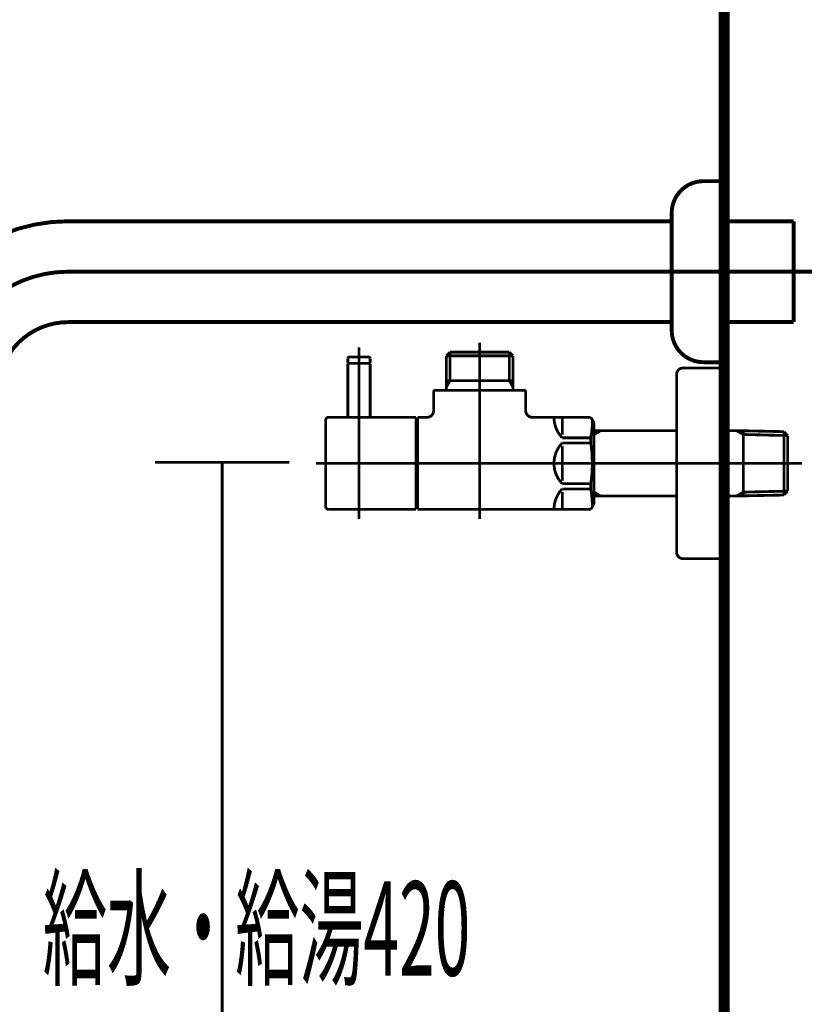
# Model space of a CAD drawing. Extents: x 71 to 707, y -279 to -11.
# Drawn here: x 665 to 690, y -206 to -175 of the extents above; entities that cross this region are included whole.
import ezdxf

# ---------------------------------------------------------------- set-up
doc = ezdxf.new("R2010")
doc.units = 0
doc.linetypes.add('AIGENLINE001', pattern=[7, 5.5, -0.5, 0.5, -0.5])
for name, color, linetype in [('LAYER_2', 7, 'CONTINUOUS'), ('LAYER_24', 7, 'CONTINUOUS'), ('LAYER_26', 7, 'CONTINUOUS'), ('LAYER_27', 7, 'CONTINUOUS')]:
    doc.layers.add(name, color=color, linetype=linetype)
doc.styles.get("Standard").update_dxf_attribs({"font": 'TXT', "bigfont": 'BIGFONT'})

# ---------------------------------------------------------------- blocks, each defined once
blk = doc.blocks.new('AIGNBL02020013')
at = {"layer": 'LAYER_2', "const_width": 0.1235}
blk.add_lwpolyline([(666.7209, -180.9907), (685.7284, -180.9907)], dxfattribs=at)
blk = doc.blocks.new('AIGNBL02020014')
at = {"layer": 'LAYER_2', "const_width": 0.1235}
blk.add_lwpolyline([(666.7209, -184.1657), (685.7288, -184.1657)], dxfattribs=at)
blk = doc.blocks.new('AIGNBL02020015')
at = {"layer": 'LAYER_2', "const_width": 0.1235}
blk.add_lwpolyline([(684.174, -184.1657), (685.7288, -184.1657)], dxfattribs=at)
blk = doc.blocks.new('AIGNBL02020017')
at = {"layer": 'LAYER_2', "const_width": 0.1235}
blk.add_lwpolyline([(687.3287, -184.1657), (689.5666, -184.1657)], dxfattribs=at)
blk = doc.blocks.new('AIGNBL02020018')
at = {"layer": 'LAYER_2', "const_width": 0.1235}
blk.add_lwpolyline([(687.3287, -179.728)], dxfattribs=at)
blk = doc.blocks.new('AIGNBL02020019')
at = {"layer": 'LAYER_2', "const_width": 0.1235}
blk.add_lwpolyline([(686.7289, -179.728), (687.3287, -179.728)], dxfattribs=at)
blk = doc.blocks.new('AIGNBL0202001A')
at = {"layer": 'LAYER_2', "const_width": 0.1235}
blk.add_lwpolyline([(687.3287, -185.4279), (686.7289, -185.4279)], dxfattribs=at)
blk = doc.blocks.new('AIGNBL02020030')
at = {"layer": 'LAYER_2', "const_width": 0.1235}
blk.add_lwpolyline([(684.174, -180.9907), (685.7288, -180.9907)], dxfattribs=at)
blk = doc.blocks.new('AIGNBL02020038')
at = {"layer": 'LAYER_2', "const_width": 0.1235}
blk.add_lwpolyline([(689.5666, -182.5782), (689.5666, -184.1657)], dxfattribs=at)
blk = doc.blocks.new('AIGNBL02020039')
at = {"layer": 'LAYER_2', "const_width": 0.1235}
blk.add_lwpolyline([(689.5666, -184.1657), (689.5666, -184.1057)], dxfattribs=at)
blk = doc.blocks.new('AIGNBL0202003A')
at = {"layer": 'LAYER_2', "const_width": 0.1235}
blk.add_lwpolyline([(687.3287, -180.9907), (689.5666, -180.9907)], dxfattribs=at)
blk = doc.blocks.new('AIGNBL02020043')
at = {"layer": 'LAYER_2', "const_width": 0.1235}
blk.add_lwpolyline([(666.7209, -184.1657, 0.4142129), (664.5085, -186.3781)], format="xyb", dxfattribs=at)
blk = doc.blocks.new('AIGNBL02020044')
at = {"layer": 'LAYER_2', "const_width": 0.1235}
blk.add_lwpolyline([(666.7209, -180.9907, 0.4142133), (661.3335, -186.3781)], format="xyb", dxfattribs=at)
blk = doc.blocks.new('AIGNBL02020045')
at = {"layer": 'LAYER_2', "const_width": 0.1235}
blk.add_lwpolyline([(685.7288, -184.4282, 0.4142036), (686.7289, -185.4279)], format="xyb", dxfattribs=at)
blk = doc.blocks.new('AIGNBL02020046')
at = {"layer": 'LAYER_2', "const_width": 0.1235}
blk.add_lwpolyline([(686.7289, -179.728, 0.4142062), (685.7288, -180.7281)], format="xyb", dxfattribs=at)
blk = doc.blocks.new('AIGNBL02020064')
at = {"layer": 'LAYER_2', "const_width": 0.1235}
blk.add_lwpolyline([(689.5666, -182.5782), (689.5666, -180.9907)], dxfattribs=at)
blk = doc.blocks.new('AIGNBL02020065')
at = {"layer": 'LAYER_2', "const_width": 0.1235}
blk.add_lwpolyline([(685.7288, -184.4282), (685.7288, -180.7281)], dxfattribs=at)
blk = doc.blocks.new('AIGNBL02020066')
at = {"layer": 'LAYER_2', "const_width": 0.1235}
blk.add_lwpolyline([(687.3287, -185.4279), (687.3287, -179.728)], dxfattribs=at)
blk = doc.blocks.new('AIGNBL0202006A')
at = {"layer": 'LAYER_2', "linetype": 'AIGENLINE001', "const_width": 0.1235, "flags": 128}
blk.add_lwpolyline([(666.7209, -182.5782), (690.1595, -182.5782)], dxfattribs=at)
blk = doc.blocks.new('AIGNBL0202006E')
at = {"layer": 'LAYER_2', "linetype": 'AIGENLINE001', "const_width": 0.1235, "flags": 128}
blk.add_lwpolyline([(666.7209, -182.5782, 0.4142132), (662.921, -186.3781)], format="xyb", dxfattribs=at)
blk = doc.blocks.new('AIGNBL02010002')
at = {"layer": 'LAYER_2'}
for name in ['AIGNBL02020046', 'AIGNBL02020019', 'AIGNBL02020018', 'AIGNBL02020066', 'AIGNBL02020065', 'AIGNBL02020044', 'AIGNBL02020013', 'AIGNBL02020030', 'AIGNBL0202003A', 'AIGNBL02020064', 'AIGNBL0202006E', 'AIGNBL0202006A', 'AIGNBL02020038', 'AIGNBL02020043', 'AIGNBL02020014', 'AIGNBL02020015', 'AIGNBL02020017', 'AIGNBL02020039', 'AIGNBL02020045', 'AIGNBL0202001A']:
    blk.add_blockref(name, (0, 0), dxfattribs=at)
blk = doc.blocks.new('AIGNBL1803015A')
at = {"layer": 'LAYER_24', "const_width": 0.0882}
blk.add_lwpolyline([(676.2311, -187.161), (676.2311, -185.4812)], dxfattribs=at)
blk = doc.blocks.new('AIGNBL1803015B')
at = {"layer": 'LAYER_24', "const_width": 0.0882}
blk.add_lwpolyline([(676.2311, -185.4812), (676.2111, -185.4612)], dxfattribs=at)
blk = doc.blocks.new('AIGNBL1803015C')
at = {"layer": 'LAYER_24', "const_width": 0.0882}
blk.add_lwpolyline([(675.551, -185.4612), (676.2111, -185.4612)], dxfattribs=at)
blk = doc.blocks.new('AIGNBL1803015D')
at = {"layer": 'LAYER_24', "const_width": 0.0882}
blk.add_lwpolyline([(675.5311, -185.4812), (675.5311, -187.161)], dxfattribs=at)
blk = doc.blocks.new('AIGNBL1803015E')
at = {"layer": 'LAYER_24', "const_width": 0.0882}
blk.add_lwpolyline([(675.551, -185.4612), (675.5311, -185.4812)], dxfattribs=at)
blk = doc.blocks.new('AIGNBL1803015F')
at = {"layer": 'LAYER_24', "const_width": 0.0882}
blk.add_lwpolyline([(675.8811, -188.261), (675.8811, -185.1611)], dxfattribs=at)
blk = doc.blocks.new('AIGNBL18020159')
at = {"layer": 'LAYER_24'}
for name in ['AIGNBL1803015F', 'AIGNBL1803015E', 'AIGNBL1803015D', 'AIGNBL1803015C', 'AIGNBL1803015B', 'AIGNBL1803015A']:
    blk.add_blockref(name, (0, 0), dxfattribs=at)
blk = doc.blocks.new('AIGNBL18020160')
at = {"layer": 'LAYER_24', "const_width": 0.0882}
blk.add_lwpolyline([(675.8811, -186.1213), (675.8811, -184.961)], dxfattribs=at)
blk = doc.blocks.new('AIGNBL18020161')
at = {"layer": 'LAYER_24', "const_width": 0.0882}
blk.add_lwpolyline([(676.2311, -185.4412), (676.2111, -185.4612)], dxfattribs=at)
blk = doc.blocks.new('AIGNBL18020162')
at = {"layer": 'LAYER_24', "const_width": 0.0882}
blk.add_lwpolyline([(675.5311, -185.4412), (675.551, -185.4612)], dxfattribs=at)
blk = doc.blocks.new('AIGNBL18020163')
at = {"layer": 'LAYER_24', "const_width": 0.0882}
blk.add_lwpolyline([(676.2311, -185.4412), (676.2311, -185.311)], dxfattribs=at)
blk = doc.blocks.new('AIGNBL18020164')
at = {"layer": 'LAYER_24', "const_width": 0.0882}
blk.add_lwpolyline([(675.5311, -185.4412), (675.5311, -185.311)], dxfattribs=at)
blk = doc.blocks.new('AIGNBL18020165')
at = {"layer": 'LAYER_24', "const_width": 0.0882}
blk.add_lwpolyline([(675.581, -185.261), (676.1812, -185.261)], dxfattribs=at)
blk = doc.blocks.new('AIGNBL18020166')
at = {"layer": 'LAYER_24', "const_width": 0.0882}
blk.add_lwpolyline([(675.551, -185.4612), (675.6162, -185.4612)], dxfattribs=at)
blk = doc.blocks.new('AIGNBL18020167')
at = {"layer": 'LAYER_24', "const_width": 0.0882}
blk.add_lwpolyline([(676.146, -185.4612), (676.2111, -185.4612)], dxfattribs=at)
blk = doc.blocks.new('AIGNBL18020168')
at = {"layer": 'LAYER_24', "const_width": 0.0882}
blk.add_lwpolyline([(675.581, -185.261, 0.3922254), (675.5311, -185.311)], format="xyb", dxfattribs=at)
blk = doc.blocks.new('AIGNBL18020169')
at = {"layer": 'LAYER_24', "const_width": 0.0882}
blk.add_lwpolyline([(676.2311, -185.311, 0.3923893), (676.1812, -185.261)], format="xyb", dxfattribs=at)
blk = doc.blocks.new('AIGNBL1802016A')
at = {"layer": 'LAYER_24', "const_width": 0.0882}
blk.add_lwpolyline([(675.8811, -187.921), (675.8811, -187.0112)], dxfattribs=at)
blk = doc.blocks.new('AIGNBL1802016B')
at = {"layer": 'LAYER_24', "const_width": 0.0882}
blk.add_lwpolyline([(677.6811, -190.0611), (675.931, -190.0611)], dxfattribs=at)
blk = doc.blocks.new('AIGNBL1802016C')
at = {"layer": 'LAYER_24', "const_width": 0.0882}
blk.add_lwpolyline([(674.9213, -187.161), (677.6811, -187.161)], dxfattribs=at)
blk = doc.blocks.new('AIGNBL1802016D')
at = {"layer": 'LAYER_24', "const_width": 0.0882}
blk.add_lwpolyline([(677.6811, -187.161), (677.6811, -190.0611)], dxfattribs=at)
blk = doc.blocks.new('AIGNBL1802016E')
at = {"layer": 'LAYER_24', "const_width": 0.0882}
blk.add_lwpolyline([(675.931, -190.0611), (675.3912, -190.0611)], dxfattribs=at)
blk = doc.blocks.new('AIGNBL1802016F')
at = {"layer": 'LAYER_24', "const_width": 0.0882}
blk.add_lwpolyline([(675.3912, -190.0611), (674.9213, -190.0611)], dxfattribs=at)
blk = doc.blocks.new('AIGNBL18020170')
at = {"layer": 'LAYER_24', "const_width": 0.0882}
blk.add_lwpolyline([(674.831, -189.9712), (674.831, -187.2513)], dxfattribs=at)
blk = doc.blocks.new('AIGNBL18020171')
at = {"layer": 'LAYER_24', "const_width": 0.0882}
blk.add_lwpolyline([(674.831, -189.9712, 0.3931606), (674.9213, -190.0611)], format="xyb", dxfattribs=at)
blk = doc.blocks.new('AIGNBL18020172')
at = {"layer": 'LAYER_24', "const_width": 0.0882}
blk.add_lwpolyline([(674.9213, -187.161, 0.4143587), (674.831, -187.2513)], format="xyb", dxfattribs=at)
blk = doc.blocks.new('AIGNBL18020173')
at = {"layer": 'LAYER_24', "const_width": 0.0882}
blk.add_lwpolyline([(678.6313, -185.2273), (680.7311, -185.2273)], dxfattribs=at)
blk = doc.blocks.new('AIGNBL18020174')
at = {"layer": 'LAYER_24', "const_width": 0.0882}
blk.add_lwpolyline([(678.7474, -186.011), (680.615, -186.011)], dxfattribs=at)
blk = doc.blocks.new('AIGNBL18020175')
at = {"layer": 'LAYER_24', "const_width": 0.0882}
blk.add_lwpolyline([(677.6811, -187.3112), (677.7311, -187.3112)], dxfattribs=at)
blk = doc.blocks.new('AIGNBL18020176')
at = {"layer": 'LAYER_24', "const_width": 0.0882}
blk.add_lwpolyline([(680.7311, -186.2122), (680.7311, -186.3111)], dxfattribs=at)
blk = doc.blocks.new('AIGNBL18020177')
at = {"layer": 'LAYER_24', "const_width": 0.0882}
blk.add_lwpolyline([(680.7311, -186.011), (680.7311, -186.2122)], dxfattribs=at)
blk = doc.blocks.new('AIGNBL18020178')
at = {"layer": 'LAYER_24', "const_width": 0.0882}
blk.add_lwpolyline([(678.6313, -186.2122), (678.6313, -186.3111)], dxfattribs=at)
blk = doc.blocks.new('AIGNBL18020179')
at = {"layer": 'LAYER_24', "const_width": 0.0882}
blk.add_lwpolyline([(678.6313, -186.011), (678.7474, -186.011)], dxfattribs=at)
blk = doc.blocks.new('AIGNBL1802017A')
at = {"layer": 'LAYER_24', "const_width": 0.0882}
blk.add_lwpolyline([(678.6313, -186.011), (678.6313, -186.2122)], dxfattribs=at)
blk = doc.blocks.new('AIGNBL1802017B')
at = {"layer": 'LAYER_24', "const_width": 0.0882}
blk.add_lwpolyline([(678.6313, -186.2122), (678.7474, -186.011)], dxfattribs=at)
blk = doc.blocks.new('AIGNBL1802017C')
at = {"layer": 'LAYER_24', "const_width": 0.0882}
blk.add_lwpolyline([(678.6313, -185.2273), (678.6313, -186.011)], dxfattribs=at)
blk = doc.blocks.new('AIGNBL1802017D')
at = {"layer": 'LAYER_24', "const_width": 0.0882}
blk.add_lwpolyline([(677.7311, -190.0611), (683.1802, -190.0611)], dxfattribs=at)
blk = doc.blocks.new('AIGNBL1802017E')
at = {"layer": 'LAYER_24', "const_width": 0.0882}
blk.add_lwpolyline([(683.2811, -189.8861), (683.2811, -187.336)], dxfattribs=at)
blk = doc.blocks.new('AIGNBL1802017F')
at = {"layer": 'LAYER_24', "const_width": 0.0882}
blk.add_lwpolyline([(677.7311, -189.9112), (677.6811, -189.9112)], dxfattribs=at)
blk = doc.blocks.new('AIGNBL18020180')
at = {"layer": 'LAYER_24', "const_width": 0.0882}
blk.add_lwpolyline([(680.615, -186.011), (680.7311, -186.011)], dxfattribs=at)
blk = doc.blocks.new('AIGNBL18020181')
at = {"layer": 'LAYER_24', "const_width": 0.0882}
blk.add_lwpolyline([(680.615, -185.1112), (680.7311, -185.2273)], dxfattribs=at)
blk = doc.blocks.new('AIGNBL18020182')
at = {"layer": 'LAYER_24', "const_width": 0.0882}
blk.add_lwpolyline([(680.7311, -185.2273), (680.7311, -186.011)], dxfattribs=at)
blk = doc.blocks.new('AIGNBL18020183')
at = {"layer": 'LAYER_24', "const_width": 0.0882}
blk.add_lwpolyline([(680.615, -186.011), (680.7311, -186.2122)], dxfattribs=at)
blk = doc.blocks.new('AIGNBL18020184')
at = {"layer": 'LAYER_24', "const_width": 0.0882}
blk.add_lwpolyline([(680.615, -185.1112), (680.615, -186.011)], dxfattribs=at)
blk = doc.blocks.new('AIGNBL18020185')
at = {"layer": 'LAYER_24', "const_width": 0.0882}
blk.add_lwpolyline([(678.7474, -185.1112), (678.6313, -185.2273)], dxfattribs=at)
blk = doc.blocks.new('AIGNBL18020186')
at = {"layer": 'LAYER_24', "const_width": 0.0882}
blk.add_lwpolyline([(678.7474, -185.2273), (678.7474, -185.1112)], dxfattribs=at)
blk = doc.blocks.new('AIGNBL18020187')
at = {"layer": 'LAYER_24', "const_width": 0.0882}
blk.add_lwpolyline([(678.7474, -185.2273), (678.7474, -185.1112)], dxfattribs=at)
blk = doc.blocks.new('AIGNBL18020188')
at = {"layer": 'LAYER_24', "const_width": 0.0882}
blk.add_lwpolyline([(678.7474, -186.011), (678.7474, -185.2273)], dxfattribs=at)
blk = doc.blocks.new('AIGNBL18020189')
at = {"layer": 'LAYER_24', "const_width": 0.0882}
blk.add_lwpolyline([(678.7474, -185.1112), (680.615, -185.1112)], dxfattribs=at)
blk = doc.blocks.new('AIGNBL1802018A')
at = {"layer": 'LAYER_24', "const_width": 0.0882}
blk.add_lwpolyline([(678.2313, -186.9612), (678.2313, -186.3111)], dxfattribs=at)
blk = doc.blocks.new('AIGNBL1802018B')
at = {"layer": 'LAYER_24', "const_width": 0.0882}
blk.add_lwpolyline([(677.7311, -187.161), (678.0312, -187.161)], dxfattribs=at)
blk = doc.blocks.new('AIGNBL1802018C')
at = {"layer": 'LAYER_24', "const_width": 0.0882}
blk.add_lwpolyline([(677.7311, -188.6111), (677.7311, -187.161)], dxfattribs=at)
blk = doc.blocks.new('AIGNBL1802018D')
at = {"layer": 'LAYER_24', "const_width": 0.0882}
blk.add_lwpolyline([(677.7311, -190.0611), (677.7311, -188.6111)], dxfattribs=at)
blk = doc.blocks.new('AIGNBL1802018E')
at = {"layer": 'LAYER_24', "const_width": 0.0882}
blk.add_lwpolyline([(683.1802, -190.0611), (683.2811, -189.8861)], dxfattribs=at)
blk = doc.blocks.new('AIGNBL1802018F')
at = {"layer": 'LAYER_24', "const_width": 0.0882}
blk.add_lwpolyline([(683.1802, -187.161), (683.2811, -187.336)], dxfattribs=at)
blk = doc.blocks.new('AIGNBL18020190')
at = {"layer": 'LAYER_24', "const_width": 0.0882}
blk.add_lwpolyline([(681.3312, -187.161), (683.1802, -187.161)], dxfattribs=at)
blk = doc.blocks.new('AIGNBL18020191')
at = {"layer": 'LAYER_24', "const_width": 0.0882}
blk.add_lwpolyline([(681.1311, -186.3111), (681.1311, -186.9612)], dxfattribs=at)
blk = doc.blocks.new('AIGNBL18020192')
at = {"layer": 'LAYER_24', "const_width": 0.0882}
blk.add_lwpolyline([(678.2313, -186.3111), (681.1311, -186.3111)], dxfattribs=at)
blk = doc.blocks.new('AIGNBL18020193')
at = {"layer": 'LAYER_24', "const_width": 0.0882}
blk.add_lwpolyline([(682.281, -187.9692), (683.1802, -187.9692)], dxfattribs=at)
blk = doc.blocks.new('AIGNBL18020194')
at = {"layer": 'LAYER_24', "const_width": 0.0882}
blk.add_lwpolyline([(683.1802, -187.8063), (682.281, -187.8063)], dxfattribs=at)
blk = doc.blocks.new('AIGNBL18020195')
at = {"layer": 'LAYER_24', "const_width": 0.0882}
blk.add_lwpolyline([(682.281, -189.4162), (683.1802, -189.4162)], dxfattribs=at)
blk = doc.blocks.new('AIGNBL18020196')
at = {"layer": 'LAYER_24', "const_width": 0.0882}
blk.add_lwpolyline([(683.1802, -189.2532), (682.281, -189.2532)], dxfattribs=at)
blk = doc.blocks.new('AIGNBL18020197')
at = {"layer": 'LAYER_24', "const_width": 0.0882}
blk.add_lwpolyline([(682.281, -188.0691), (682.281, -188.6111)], dxfattribs=at)
blk = doc.blocks.new('AIGNBL18020198')
at = {"layer": 'LAYER_24', "const_width": 0.0882}
blk.add_lwpolyline([(682.281, -187.1641), (682.281, -187.706)], dxfattribs=at)
blk = doc.blocks.new('AIGNBL18020199')
at = {"layer": 'LAYER_24', "const_width": 0.0882}
blk.add_lwpolyline([(682.281, -188.6111), (682.281, -189.153)], dxfattribs=at)
blk = doc.blocks.new('AIGNBL1802019A')
at = {"layer": 'LAYER_24', "const_width": 0.0882}
blk.add_lwpolyline([(682.281, -189.5161), (682.281, -190.058)], dxfattribs=at)
blk = doc.blocks.new('AIGNBL1802019B')
at = {"layer": 'LAYER_24', "const_width": 0.0882}
blk.add_lwpolyline([(683.1802, -189.2532), (683.1802, -189.4162)], dxfattribs=at)
blk = doc.blocks.new('AIGNBL1802019C')
at = {"layer": 'LAYER_24', "const_width": 0.0882}
blk.add_lwpolyline([(683.1802, -187.8063), (683.1802, -187.9692)], dxfattribs=at)
blk = doc.blocks.new('AIGNBL1802019D')
at = {"layer": 'LAYER_24', "const_width": 0.0882}
blk.add_lwpolyline([(682.281, -187.9692, 0.1947027), (682.0213, -188.6111)], format="xyb", dxfattribs=at)
blk = doc.blocks.new('AIGNBL1802019E')
at = {"layer": 'LAYER_24', "const_width": 0.0882}
blk.add_lwpolyline([(682.0213, -187.1641, 0.1944151), (682.281, -187.8063)], format="xyb", dxfattribs=at)
blk = doc.blocks.new('AIGNBL1802019F')
at = {"layer": 'LAYER_24', "const_width": 0.0882}
blk.add_lwpolyline([(682.281, -189.4162, 0.1944053), (682.0213, -190.058)], format="xyb", dxfattribs=at)
blk = doc.blocks.new('AIGNBL180201A0')
at = {"layer": 'LAYER_24', "const_width": 0.0882}
blk.add_lwpolyline([(682.0213, -188.6111, 0.1943983), (682.281, -189.2532)], format="xyb", dxfattribs=at)
blk = doc.blocks.new('AIGNBL180201A1')
at = {"layer": 'LAYER_24', "const_width": 0.0882}
blk.add_lwpolyline([(683.1802, -189.2532, 0.0776812), (683.1802, -187.9692)], format="xyb", dxfattribs=at)
blk = doc.blocks.new('AIGNBL180201A2')
at = {"layer": 'LAYER_24', "const_width": 0.0882}
blk.add_lwpolyline([(683.2302, -189.9746, 0.0443828), (683.1802, -189.4162)], format="xyb", dxfattribs=at)
blk = doc.blocks.new('AIGNBL180201A3')
at = {"layer": 'LAYER_24', "const_width": 0.0882}
blk.add_lwpolyline([(683.1802, -187.8063, 0.0535439), (683.2302, -187.2478)], format="xyb", dxfattribs=at)
blk = doc.blocks.new('AIGNBL180201A4')
at = {"layer": 'LAYER_24', "const_width": 0.0882}
blk.add_lwpolyline([(678.0312, -187.161, 0.3929375), (678.2313, -186.9612)], format="xyb", dxfattribs=at)
blk = doc.blocks.new('AIGNBL180201A5')
at = {"layer": 'LAYER_24', "const_width": 0.0882}
blk.add_lwpolyline([(681.1311, -186.9612, 0.3932538), (681.3312, -187.161)], format="xyb", dxfattribs=at)
blk = doc.blocks.new('AIGNBL180201A6')
at = {"layer": 'LAYER_24', "const_width": 0.0882}
blk.add_lwpolyline([(683.492, -187.581), (685.8812, -187.581)], dxfattribs=at)
blk = doc.blocks.new('AIGNBL180201A7')
at = {"layer": 'LAYER_24', "const_width": 0.0882}
blk.add_lwpolyline([(683.2811, -187.5865), (683.492, -187.581)], dxfattribs=at)
blk = doc.blocks.new('AIGNBL180201A8')
at = {"layer": 'LAYER_24', "const_width": 0.0882}
blk.add_lwpolyline([(683.492, -187.581), (683.2811, -187.7029)], dxfattribs=at)
blk = doc.blocks.new('AIGNBL180201A9')
at = {"layer": 'LAYER_24', "const_width": 0.0882}
blk.add_lwpolyline([(683.492, -189.6411), (683.2811, -189.6356)], dxfattribs=at)
blk = doc.blocks.new('AIGNBL180201AA')
at = {"layer": 'LAYER_24', "const_width": 0.0882}
blk.add_lwpolyline([(683.2811, -189.5195), (683.492, -189.6411)], dxfattribs=at)
blk = doc.blocks.new('AIGNBL180201AB')
at = {"layer": 'LAYER_24', "const_width": 0.0882}
blk.add_lwpolyline([(687.7701, -189.6411), (687.3811, -189.6411)], dxfattribs=at)
blk = doc.blocks.new('AIGNBL180201AC')
at = {"layer": 'LAYER_24', "const_width": 0.0882}
blk.add_lwpolyline([(689.2653, -189.6081), (687.9813, -189.6356)], dxfattribs=at)
blk = doc.blocks.new('AIGNBL180201AD')
at = {"layer": 'LAYER_24', "const_width": 0.0882}
blk.add_lwpolyline([(687.9813, -189.6356), (687.7701, -189.6411)], dxfattribs=at)
blk = doc.blocks.new('AIGNBL180201AE')
at = {"layer": 'LAYER_24', "const_width": 0.0882}
blk.add_lwpolyline([(687.9813, -189.6356), (687.9813, -187.5865)], dxfattribs=at)
blk = doc.blocks.new('AIGNBL180201AF')
at = {"layer": 'LAYER_24', "const_width": 0.0882}
blk.add_lwpolyline([(689.381, -189.4854), (689.2653, -189.6081)], dxfattribs=at)
blk = doc.blocks.new('AIGNBL180201B0')
at = {"layer": 'LAYER_24', "const_width": 0.0882}
blk.add_lwpolyline([(689.381, -189.4854), (687.9813, -189.5195)], dxfattribs=at)
blk = doc.blocks.new('AIGNBL180201B1')
at = {"layer": 'LAYER_24', "const_width": 0.0882}
blk.add_lwpolyline([(687.7701, -189.6411), (687.9813, -189.5195)], dxfattribs=at)
blk = doc.blocks.new('AIGNBL180201B2')
at = {"layer": 'LAYER_24', "const_width": 0.0882}
blk.add_lwpolyline([(689.381, -189.4854), (689.381, -187.7367)], dxfattribs=at)
blk = doc.blocks.new('AIGNBL180201B3')
at = {"layer": 'LAYER_24', "const_width": 0.0882}
blk.add_lwpolyline([(687.9813, -187.7029), (689.381, -187.7367)], dxfattribs=at)
blk = doc.blocks.new('AIGNBL180201B4')
at = {"layer": 'LAYER_24', "const_width": 0.0882}
blk.add_lwpolyline([(687.9813, -187.5865), (689.2653, -187.614)], dxfattribs=at)
blk = doc.blocks.new('AIGNBL180201B5')
at = {"layer": 'LAYER_24', "const_width": 0.0882}
blk.add_lwpolyline([(689.2653, -187.614), (689.381, -187.7367)], dxfattribs=at)
blk = doc.blocks.new('AIGNBL180201B6')
at = {"layer": 'LAYER_24', "const_width": 0.0882}
blk.add_lwpolyline([(687.9813, -187.7029), (687.7701, -187.581)], dxfattribs=at)
blk = doc.blocks.new('AIGNBL180201B7')
at = {"layer": 'LAYER_24', "const_width": 0.0882}
blk.add_lwpolyline([(687.7701, -187.581), (687.9813, -187.5865)], dxfattribs=at)
blk = doc.blocks.new('AIGNBL180201B8')
at = {"layer": 'LAYER_24', "const_width": 0.0882}
blk.add_lwpolyline([(689.2653, -187.614), (689.2653, -189.6081)], dxfattribs=at)
blk = doc.blocks.new('AIGNBL180201B9')
at = {"layer": 'LAYER_24', "const_width": 0.0882}
blk.add_lwpolyline([(685.8812, -189.6411), (683.492, -189.6411)], dxfattribs=at)
blk = doc.blocks.new('AIGNBL180201BA')
at = {"layer": 'LAYER_24', "const_width": 0.0882}
blk.add_lwpolyline([(687.3811, -187.581), (687.7701, -187.581)], dxfattribs=at)
blk = doc.blocks.new('AIGNBL180201BB')
at = {"layer": 'LAYER_24', "const_width": 0.0882}
blk.add_lwpolyline([(687.3811, -185.6111), (687.3811, -188.6111)], dxfattribs=at)
blk = doc.blocks.new('AIGNBL180201BC')
at = {"layer": 'LAYER_24', "const_width": 0.0882}
blk.add_lwpolyline([(686.0813, -185.6111), (687.3811, -185.6111)], dxfattribs=at)
blk = doc.blocks.new('AIGNBL180201BD')
at = {"layer": 'LAYER_24', "const_width": 0.0882}
blk.add_lwpolyline([(685.8812, -185.8112), (685.8812, -188.6111)], dxfattribs=at)
blk = doc.blocks.new('AIGNBL180201BE')
at = {"layer": 'LAYER_24', "const_width": 0.0882}
blk.add_lwpolyline([(685.8812, -188.6111), (685.8812, -191.4112)], dxfattribs=at)
blk = doc.blocks.new('AIGNBL180201BF')
at = {"layer": 'LAYER_24', "const_width": 0.0882}
blk.add_lwpolyline([(687.3811, -191.611), (686.0813, -191.611)], dxfattribs=at)
blk = doc.blocks.new('AIGNBL180201C0')
at = {"layer": 'LAYER_24', "const_width": 0.0882}
blk.add_lwpolyline([(687.3811, -188.6111), (687.3811, -191.611)], dxfattribs=at)
blk = doc.blocks.new('AIGNBL180201C1')
at = {"layer": 'LAYER_24', "const_width": 0.0882}
blk.add_lwpolyline([(686.0813, -185.6111, 0.4141615), (685.8812, -185.8112)], format="xyb", dxfattribs=at)
blk = doc.blocks.new('AIGNBL180201C2')
at = {"layer": 'LAYER_24', "const_width": 0.0882}
blk.add_lwpolyline([(685.8812, -191.4112, 0.3932538), (686.0813, -191.611)], format="xyb", dxfattribs=at)
blk = doc.blocks.new('AIGNBL180201C3')
at = {"layer": 'LAYER_24', "const_width": 0.0882}
blk.add_lwpolyline([(689.8313, -188.6111), (674.5313, -188.6111)], dxfattribs=at)
blk = doc.blocks.new('AIGNBL180201C4')
at = {"layer": 'LAYER_24', "const_width": 0.0882}
blk.add_lwpolyline([(679.681, -184.8111), (679.681, -190.3611)], dxfattribs=at)
blk = doc.blocks.new('AIGNBL180201C5')
at = {"layer": 'LAYER_24', "const_width": 0.0882}
blk.add_lwpolyline([(675.8811, -190.3611), (675.8811, -184.961)], dxfattribs=at)
blk = doc.blocks.new('AIGNBL18010158')
at = {"layer": 'LAYER_24'}
for name in ['AIGNBL18020160', 'AIGNBL180201C5', 'AIGNBL180201C4', 'AIGNBL18020159', 'AIGNBL18020168', 'AIGNBL18020164', 'AIGNBL18020165', 'AIGNBL18020169', 'AIGNBL18020163', 'AIGNBL18020185', 'AIGNBL18020173', 'AIGNBL1802017C', 'AIGNBL18020186', 'AIGNBL18020187', 'AIGNBL18020189', 'AIGNBL18020188', 'AIGNBL18020181', 'AIGNBL18020184', 'AIGNBL18020182', 'AIGNBL18020162', 'AIGNBL18020166', 'AIGNBL18020167', 'AIGNBL18020161', 'AIGNBL180201C1', 'AIGNBL180201BC', 'AIGNBL180201BB', 'AIGNBL18020179', 'AIGNBL1802017A', 'AIGNBL1802017B', 'AIGNBL18020174', 'AIGNBL18020180', 'AIGNBL18020183', 'AIGNBL18020177', 'AIGNBL180201BD', 'AIGNBL1802018A', 'AIGNBL18020192', 'AIGNBL18020178', 'AIGNBL18020176', 'AIGNBL18020191', 'AIGNBL18020172', 'AIGNBL18020170', 'AIGNBL1802016C', 'AIGNBL1802016A', 'AIGNBL1802016D', 'AIGNBL1802018B', 'AIGNBL1802018C', 'AIGNBL180201A4', 'AIGNBL180201A5', 'AIGNBL18020190', 'AIGNBL1802019E', 'AIGNBL18020198', 'AIGNBL1802018F', 'AIGNBL180201A3', 'AIGNBL18020175', 'AIGNBL1802017E', 'AIGNBL18020194', 'AIGNBL1802019C', 'AIGNBL180201A7', 'AIGNBL180201A8', 'AIGNBL180201A6', 'AIGNBL180201BA', 'AIGNBL180201B6', 'AIGNBL180201B7', 'AIGNBL180201AE', 'AIGNBL180201B4', 'AIGNBL180201B3', 'AIGNBL180201B5', 'AIGNBL180201B8', 'AIGNBL180201B2', 'AIGNBL1802019D', 'AIGNBL18020193', 'AIGNBL18020197', 'AIGNBL180201A1', 'AIGNBL180201C3', 'AIGNBL1802018D', 'AIGNBL180201A0', 'AIGNBL18020199', 'AIGNBL180201BE', 'AIGNBL180201C0', 'AIGNBL1802019F', 'AIGNBL18020196', 'AIGNBL18020195', 'AIGNBL1802019B', 'AIGNBL180201A2', 'AIGNBL1802019A', 'AIGNBL180201AA', 'AIGNBL180201A9', 'AIGNBL180201B9', 'AIGNBL180201AB', 'AIGNBL180201B1', 'AIGNBL180201AD', 'AIGNBL180201B0', 'AIGNBL180201AC', 'AIGNBL180201AF', 'AIGNBL18020171', 'AIGNBL1802017F', 'AIGNBL1802018E', 'AIGNBL1802016F', 'AIGNBL1802016E', 'AIGNBL1802016B', 'AIGNBL1802017D', 'AIGNBL180201C2', 'AIGNBL180201BF']:
    blk.add_blockref(name, (0, 0), dxfattribs=at)

msp = doc.modelspace()

# ---------------------------------------------------------------- linework, layer by layer
at = {"layer": 'LAYER_26', "const_width": 0.3528}
msp.add_lwpolyline([(687.3811, -71.3321), (687.3811, -230.5782)], dxfattribs=at)
msp.add_lwpolyline([(687.3811, -71.3321), (687.3811, -230.5782)], dxfattribs=at)
at = {"layer": 'LAYER_27', "const_width": 0.0882}
for points in [[(669.4524, -188.5783), (673.6902, -188.5783)], [(671.5711, -230.5782), (671.5711, -188.6221)]]:
    msp.add_lwpolyline(points, dxfattribs=at)

# ---------------------------------------------------------------- block references
at = {"layer": 'LAYER_2'}
msp.add_blockref('AIGNBL02010002', (0, 0), dxfattribs=at)
at = {"layer": 'LAYER_24'}
msp.add_blockref('AIGNBL18010158', (0, 0), dxfattribs=at)

# ---------------------------------------------------------------- texts
at = {"layer": 'LAYER_27', "width": 0.5}
msp.add_text('給水・給湯420', height=2.9618, dxfattribs=at).set_placement((665.9207, -204.7348))

doc.saveas('drawing.dxf')
